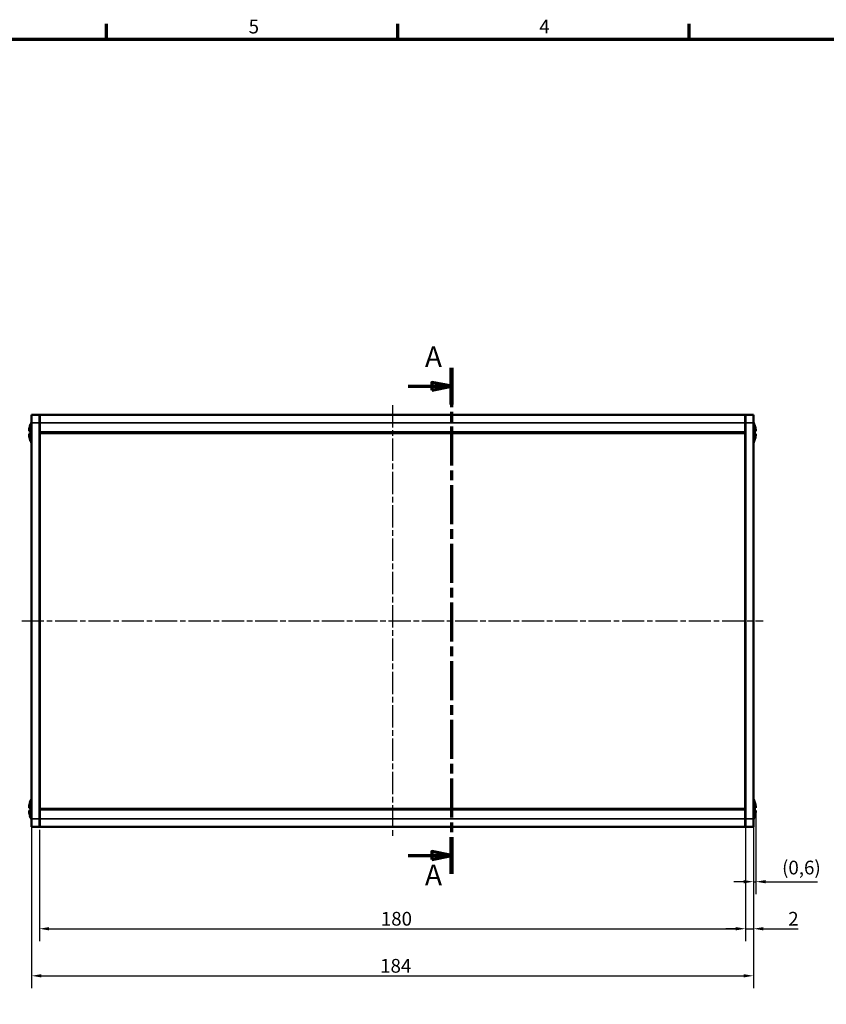
# Model space of a CAD drawing. Units: millimetres. Extents: x 6 to 588, y 6 to 415.
# Drawn here: x 201 to 406, y 164 to 415 of the extents above; entities that cross this region are included whole.
import ezdxf

# ---------------------------------------------------------------- set-up
doc = ezdxf.new("R2010")
doc.units = ezdxf.units.MM
doc.linetypes.add('CHAIN', pattern=[0.3543, 0.2362, -0.0295, 0.0591, -0.0295])
doc.layers.get('0').update_dxf_attribs({"lineweight": 25})
for name, color, linetype, lineweight in [('Bemaßung (ISO)', 7, 'Continuous', 25), ('Mittellinie (ISO)', 7, 'Continuous', 25), ('Rahmen (ISO)', 7, 'Continuous', 70), ('Schnittlinie (ISO)', 7, 'CHAIN', 70), ('Sichtbar (ISO)', 7, 'Continuous', 50), ('Sichtbar schmal (ISO)', 7, 'Continuous', 35)]:
    doc.layers.add(name, color=color, linetype=linetype, lineweight=lineweight)
doc.styles.add('Bezeichnungstext (DIN)', font='isocpeur.ttf')
doc.styles.add('Notiztext (DIN)', font='isocpeur.ttf')
doc.dimstyles.new('Standard (DIN)', dxfattribs={"dimtxt": 3.5, "dimasz": 2.5, "dimexe": 3.175, "dimexo": 0.8, "dimgap": 0.8, "dimtad": 1, "dimrnd": 1e-08, "dimzin": 0, "dimtxsty": 'Notiztext (DIN)', "dimcen": 0.09, "dimdle": 10, "dimclrd": 256, "dimclre": 256, "dimclrt": 256, "dimadec": 0, "dimazin": 0, "dimtfac": 1, "dimtmove": 0, "dimatfit": 3, "dimfxl": 1, "dimtolj": 1, "dimtzin": 0, "dimlwd": -1, "dimlwe": -1, "dimarcsym": 0})

# ---------------------------------------------------------------- blocks, each defined once
blk = doc.blocks.new('Ränder Vorgaberahmen')
at = {"layer": 'Rahmen (ISO)'}
for p, q in [((222.75, 410), (222.75, 413.9)), ((297, 410), (297, 413.9)), ((371.25, 410), (371.25, 413.9))]:
    blk.add_line(p, q, dxfattribs=at)
at = {"layer": 'Rahmen (ISO)', "flags": 128}
blk.add_lwpolyline([(10, 10), (10, 410), (584, 410), (584, 10), (10, 10)], dxfattribs=at)
at = {"layer": 'Rahmen (ISO)', "char_height": 3.5, "attachment_point": 7, "style": 'Notiztext (DIN)'}
for s, insert in [('5', (258.95, 410.4)), ('4', (333.03, 410.4))]:
    blk.add_mtext(s, dxfattribs=dict(at, insert=insert))
blk = doc.blocks.new('2DTransSchnitt0')
at = {"layer": 'Schnittlinie (ISO)', "linetype": 'CHAIN', "ltscale": 42.211559}
blk.add_line((310.61, 326.21), (310.61, 197.21), dxfattribs=at)
at = {"layer": 'Schnittlinie (ISO)', "linetype": 'Continuous', "lineweight": 140}
for p, q in [((310.61, 326.21), (310.61, 316.85)), ((310.61, 206.56), (310.61, 197.21))]:
    blk.add_line(p, q, dxfattribs=at)
at = {"layer": 'Schnittlinie (ISO)', "linetype": 'Continuous'}
for p, q in [((299.57, 321.53), (305.61, 321.53)), ((310.61, 321.53), (305.61, 322.53)), ((305.61, 322.53), (305.61, 320.53)), ((305.61, 321.53), (310.61, 321.53)), ((305.61, 320.53), (310.61, 321.53)), ((299.57, 201.89), (305.61, 201.89)), ((310.61, 201.89), (305.61, 202.89)), ((305.61, 202.89), (305.61, 200.89)), ((305.61, 201.89), (310.61, 201.89)), ((305.61, 200.89), (310.61, 201.89))]:
    blk.add_line(p, q, dxfattribs=at)
at = {"layer": 'Schnittlinie (ISO)', "linetype": 'Continuous', "flags": 128}
for points in [[(305.61, 320.53), (310.61, 321.53), (305.61, 322.53), (305.61, 320.53)], [(305.61, 200.89), (310.61, 201.89), (305.61, 202.89), (305.61, 200.89)]]:
    blk.add_lwpolyline(points, dxfattribs=at)
at = {"layer": 'Schnittlinie (ISO)'}
for points in [[(305.61, 320.53), (310.61, 321.53), (305.61, 322.53), (305.61, 320.53)], [(305.61, 200.89), (310.61, 201.89), (305.61, 202.89), (305.61, 200.89)]]:
    blk.add_solid(points, dxfattribs=at)
at = {"layer": 'Schnittlinie (ISO)', "char_height": 5.25, "attachment_point": 7, "style": 'Bezeichnungstext (DIN)'}
for insert in [(303.88, 324.78), (303.88, 192.67)]:
    blk.add_mtext('A', dxfattribs=dict(at, insert=insert))
blk = doc.blocks.new('*D6')
at = {"layer": 'Bemaßung (ISO)', "transparency": 16777216}
for p, q in [((205.61, 208.41), (205.61, 180.03)), ((385.61, 210.41), (385.61, 180.03)), ((208.11, 183.21), (383.11, 183.21))]:
    blk.add_line(p, q, dxfattribs=at)
for points in [[(208.11, 183.63), (208.11, 182.79), (205.61, 183.21)], [(383.11, 183.63), (383.11, 182.79), (385.61, 183.21)]]:
    blk.add_solid(points, dxfattribs=at)
at = {"layer": 'Defpoints', "color": 0, "transparency": 16777216}
for p in [(385.61, 211.21), (205.61, 209.21), (385.61, 183.21)]:
    blk.add_point(p, dxfattribs=at)
at = {"layer": 'Bemaßung (ISO)', "transparency": 16777216, "insert": (292.64, 187.51), "char_height": 3.5, "attachment_point": 1, "style": 'Notiztext (DIN)'}
blk.add_mtext('\\A1;180', dxfattribs=at)
blk = doc.blocks.new('*D7')
at = {"layer": 'Bemaßung (ISO)', "transparency": 16777216}
for p, q in [((203.61, 210.41), (203.61, 168.03)), ((387.61, 210.41), (387.61, 168.03)), ((206.11, 171.21), (385.11, 171.21))]:
    blk.add_line(p, q, dxfattribs=at)
for points in [[(206.11, 171.63), (206.11, 170.79), (203.61, 171.21)], [(385.11, 171.63), (385.11, 170.79), (387.61, 171.21)]]:
    blk.add_solid(points, dxfattribs=at)
at = {"layer": 'Defpoints', "color": 0, "transparency": 16777216}
for p in [(203.61, 211.21), (387.61, 211.21), (387.61, 171.21)]:
    blk.add_point(p, dxfattribs=at)
at = {"layer": 'Bemaßung (ISO)', "transparency": 16777216, "insert": (292.46, 175.51), "char_height": 3.5, "attachment_point": 1, "style": 'Notiztext (DIN)'}
blk.add_mtext('\\A1;184', dxfattribs=at)
blk = doc.blocks.new('*D8')
at = {"layer": 'Bemaßung (ISO)', "transparency": 16777216}
for p, q in [((385.61, 210.41), (385.61, 180.03)), ((387.61, 210.41), (387.61, 180.03)), ((383.11, 183.21), (380.61, 183.21)), ((385.61, 183.21), (387.61, 183.21)), ((390.11, 183.21), (399.02, 183.21))]:
    blk.add_line(p, q, dxfattribs=at)
for points in [[(383.11, 183.63), (383.11, 182.79), (385.61, 183.21)], [(390.11, 183.63), (390.11, 182.79), (387.61, 183.21)]]:
    blk.add_solid(points, dxfattribs=at)
at = {"layer": 'Defpoints', "color": 0, "transparency": 16777216}
for p in [(385.61, 211.21), (387.61, 211.21), (387.61, 183.21)]:
    blk.add_point(p, dxfattribs=at)
at = {"layer": 'Bemaßung (ISO)', "transparency": 16777216, "insert": (396.47, 187.51), "char_height": 3.5, "attachment_point": 1, "style": 'Notiztext (DIN)'}
blk.add_mtext('\\A1;2', dxfattribs=at)
blk = doc.blocks.new('*D23')
at = {"layer": 'Bemaßung (ISO)', "transparency": 16777216}
for p, q in [((388.22, 212.48), (388.22, 192.03)), ((387.61, 210.41), (387.61, 192.03)), ((385.11, 195.21), (382.61, 195.21)), ((387.61, 195.21), (388.22, 195.21)), ((390.72, 195.21), (403.92, 195.21))]:
    blk.add_line(p, q, dxfattribs=at)
for points in [[(385.11, 195.63), (385.11, 194.79), (387.61, 195.21)], [(390.72, 195.63), (390.72, 194.79), (388.22, 195.21)]]:
    blk.add_solid(points, dxfattribs=at)
at = {"layer": 'Defpoints', "color": 0, "transparency": 16777216}
for p in [(387.61, 211.21), (388.22, 213.28), (387.61, 195.21)]:
    blk.add_point(p, dxfattribs=at)
at = {"layer": 'Bemaßung (ISO)', "transparency": 16777216, "insert": (394.9, 200.56), "char_height": 3.5, "attachment_point": 1, "style": 'Notiztext (DIN)'}
blk.add_mtext('\\A1;(0,6)', dxfattribs=at)

msp = doc.modelspace()

# ---------------------------------------------------------------- linework, layer by layer
at = {"layer": 'Mittellinie (ISO)', "linetype": 'CHAIN', "ltscale": 23.990969}
for p, q in [((295.61, 316.71), (295.61, 206.71)), ((201.11, 261.71), (390.11, 261.71))]:
    msp.add_line(p, q, dxfattribs=at)
at = {"layer": 'Sichtbar (ISO)'}
for p, q in [((203.61, 314.21), (203.61, 312.21)), ((205.61, 314.21), (203.61, 314.21)), ((205.61, 312.21), (205.61, 314.21)), ((205.81, 314.21), (385.41, 314.21)), ((385.61, 314.21), (385.61, 312.21)), ((385.61, 314.21), (387.61, 314.21)), ((387.61, 312.21), (387.61, 314.21)), ((203.61, 211.21), (203.61, 312.21)), ((205.61, 312.21), (205.61, 211.21)), ((385.61, 211.21), (385.61, 312.21)), ((387.61, 312.21), (387.61, 211.21)), ((203.02, 310.04), (203.24, 310.04)), ((203.02, 309.37), (203.24, 309.37)), ((205.81, 309.71), (385.41, 309.71)), ((388.2, 310.04), (387.98, 310.04)), ((388.2, 309.37), (387.98, 309.37)), ((203.02, 214.04), (203.24, 214.04)), ((385.41, 213.71), (205.81, 213.71)), ((388.2, 214.04), (387.98, 214.04)), ((203.02, 213.37), (203.24, 213.37)), ((203.61, 211.21), (203.61, 209.21)), ((205.61, 209.21), (205.61, 211.21)), ((385.61, 211.21), (385.61, 209.21)), ((387.61, 209.21), (387.61, 211.21)), ((388.2, 213.37), (387.98, 213.37)), ((205.61, 209.21), (203.61, 209.21)), ((205.81, 209.21), (385.41, 209.21)), ((385.61, 209.21), (387.61, 209.21))]:
    msp.add_line(p, q, dxfattribs=at)
for centre, radius, start, end in [((205.81, 314.01), 0.2, 90, 180), ((385.41, 314.01), 0.2, 0, 90), ((208.96, 309.65), 6, 153.1075, 162.9114), ((382.26, 309.65), 6, 17.0886, 26.8925), ((205.81, 309.91), 0.2, 180, 270), ((385.41, 309.91), 0.2, 270, 0), ((208.96, 309.77), 6, 197.0886, 206.8925), ((382.26, 309.77), 6, 333.1075, 342.9114), ((208.96, 213.65), 6, 153.1075, 162.9114), ((382.26, 213.65), 6, 17.0886, 26.8925), ((205.81, 213.51), 0.2, 90, 180), ((385.41, 213.51), 0.2, 0, 90), ((208.96, 213.77), 6, 197.0886, 206.8925), ((382.26, 213.77), 6, 333.1075, 342.9114), ((205.81, 209.41), 0.2, 180, 270), ((385.41, 209.41), 0.2, 270, 0)]:
    msp.add_arc(centre, radius, start, end, dxfattribs=at)
for points, knots in [([(203.24, 311.41), (203.19, 311.25), (203.15, 311.09), (203.07, 310.75), (203.04, 310.57), (203.02, 310.39)], [3.36206355, 3.36206355, 3.36206355, 3.36206355, 3.40844208, 3.40844208, 3.45892053, 3.45892053, 3.45892053, 3.45892053]), ([(388.2, 310.39), (388.18, 310.57), (388.15, 310.75), (388.07, 311.09), (388.03, 311.25), (387.98, 311.41)], [0.06808378, 0.06808378, 0.06808378, 0.06808378, 0.11856223, 0.11856223, 0.16494075, 0.16494075, 0.16494075, 0.16494075]), ([(203.02, 310.04), (203.04, 310.06), (203.07, 310.08), (203.15, 310.11), (203.19, 310.12), (203.24, 310.13)], [0.06808378, 0.06808378, 0.06808378, 0.06808378, 0.11856223, 0.11856223, 0.16494075, 0.16494075, 0.16494075, 0.16494075]), ([(203.24, 309.28), (203.19, 309.3), (203.15, 309.31), (203.07, 309.34), (203.04, 309.36), (203.02, 309.37)], [3.36206355, 3.36206355, 3.36206355, 3.36206355, 3.40844208, 3.40844208, 3.45892053, 3.45892053, 3.45892053, 3.45892053]), ([(203.02, 309.03), (203.04, 308.85), (203.07, 308.67), (203.15, 308.33), (203.19, 308.17), (203.24, 308.01)], [0.06808378, 0.06808378, 0.06808378, 0.06808378, 0.11856223, 0.11856223, 0.16494075, 0.16494075, 0.16494075, 0.16494075]), ([(203.24, 310.13), (203.23, 309.99), (203.23, 309.85), (203.23, 309.71), (203.23, 309.57), (203.23, 309.43), (203.24, 309.28)], [-0.04110305, -0.04110305, -0.04110305, -0.04110305, 0, 0, 0, 0.04110305, 0.04110305, 0.04110305, 0.04110305]), ([(387.98, 309.28), (387.99, 309.43), (387.99, 309.57), (387.99, 309.71), (387.99, 309.85), (387.99, 309.99), (387.98, 310.13)], [-0.04110305, -0.04110305, -0.04110305, -0.04110305, 0, 0, 0, 0.04110305, 0.04110305, 0.04110305, 0.04110305]), ([(387.98, 310.13), (388.03, 310.12), (388.07, 310.11), (388.15, 310.08), (388.18, 310.06), (388.2, 310.04)], [3.36206355, 3.36206355, 3.36206355, 3.36206355, 3.40844208, 3.40844208, 3.45892053, 3.45892053, 3.45892053, 3.45892053]), ([(388.2, 309.37), (388.18, 309.36), (388.15, 309.34), (388.07, 309.31), (388.03, 309.3), (387.98, 309.28)], [0.06808378, 0.06808378, 0.06808378, 0.06808378, 0.11856223, 0.11856223, 0.16494075, 0.16494075, 0.16494075, 0.16494075]), ([(387.98, 308.01), (388.03, 308.17), (388.07, 308.33), (388.15, 308.67), (388.18, 308.85), (388.2, 309.03)], [3.36206355, 3.36206355, 3.36206355, 3.36206355, 3.40844208, 3.40844208, 3.45892053, 3.45892053, 3.45892053, 3.45892053]), ([(203.24, 215.41), (203.19, 215.25), (203.15, 215.09), (203.07, 214.75), (203.04, 214.57), (203.02, 214.39)], [3.36206355, 3.36206355, 3.36206355, 3.36206355, 3.40844208, 3.40844208, 3.45892053, 3.45892053, 3.45892053, 3.45892053]), ([(203.02, 214.04), (203.04, 214.06), (203.07, 214.08), (203.15, 214.11), (203.19, 214.12), (203.24, 214.13)], [0.06808378, 0.06808378, 0.06808378, 0.06808378, 0.11856223, 0.11856223, 0.16494075, 0.16494075, 0.16494075, 0.16494075]), ([(203.24, 214.13), (203.23, 213.99), (203.23, 213.85), (203.23, 213.71), (203.23, 213.57), (203.23, 213.43), (203.24, 213.28)], [-0.04110305, -0.04110305, -0.04110305, -0.04110305, 0, 0, 0, 0.04110305, 0.04110305, 0.04110305, 0.04110305]), ([(388.2, 214.39), (388.18, 214.57), (388.15, 214.75), (388.07, 215.09), (388.03, 215.25), (387.98, 215.41)], [0.06808378, 0.06808378, 0.06808378, 0.06808378, 0.11856223, 0.11856223, 0.16494075, 0.16494075, 0.16494075, 0.16494075]), ([(387.98, 213.28), (387.99, 213.43), (387.99, 213.57), (387.99, 213.71), (387.99, 213.85), (387.99, 213.99), (387.98, 214.13)], [-0.04110305, -0.04110305, -0.04110305, -0.04110305, 0, 0, 0, 0.04110305, 0.04110305, 0.04110305, 0.04110305]), ([(387.98, 214.13), (388.03, 214.12), (388.07, 214.11), (388.15, 214.08), (388.18, 214.06), (388.2, 214.04)], [3.36206355, 3.36206355, 3.36206355, 3.36206355, 3.40844208, 3.40844208, 3.45892053, 3.45892053, 3.45892053, 3.45892053]), ([(203.24, 213.28), (203.19, 213.3), (203.15, 213.31), (203.07, 213.34), (203.04, 213.36), (203.02, 213.37)], [3.36206355, 3.36206355, 3.36206355, 3.36206355, 3.40844208, 3.40844208, 3.45892053, 3.45892053, 3.45892053, 3.45892053]), ([(203.02, 213.03), (203.04, 212.85), (203.07, 212.67), (203.15, 212.33), (203.19, 212.17), (203.24, 212.01)], [0.06808378, 0.06808378, 0.06808378, 0.06808378, 0.11856223, 0.11856223, 0.16494075, 0.16494075, 0.16494075, 0.16494075]), ([(388.2, 213.37), (388.18, 213.36), (388.15, 213.34), (388.07, 213.31), (388.03, 213.3), (387.98, 213.28)], [0.06808378, 0.06808378, 0.06808378, 0.06808378, 0.11856223, 0.11856223, 0.16494075, 0.16494075, 0.16494075, 0.16494075]), ([(387.98, 212.01), (388.03, 212.17), (388.07, 212.33), (388.15, 212.67), (388.18, 212.85), (388.2, 213.03)], [3.36206355, 3.36206355, 3.36206355, 3.36206355, 3.40844208, 3.40844208, 3.45892053, 3.45892053, 3.45892053, 3.45892053])]:
    msp.add_open_spline(points, degree=3, knots=knots, dxfattribs=at)
for points in [[(203.23, 311.41), (203.23, 311.41), (203.23, 311.41), (203.24, 311.41)], [(387.98, 311.41), (387.99, 311.41), (387.99, 311.41), (387.99, 311.41)], [(203.02, 310.39), (203.01, 310.3), (203, 310.22), (203, 310.13)], [(203, 310.13), (203, 310.1), (203.01, 310.07), (203.02, 310.04)], [(203.02, 309.37), (203.01, 309.34), (203, 309.31), (203, 309.28)], [(203, 309.28), (203, 309.2), (203.01, 309.11), (203.02, 309.03)], [(388.22, 310.13), (388.22, 310.22), (388.21, 310.3), (388.2, 310.39)], [(388.2, 310.04), (388.21, 310.07), (388.22, 310.1), (388.22, 310.13)], [(388.22, 309.28), (388.22, 309.31), (388.21, 309.34), (388.2, 309.37)], [(388.2, 309.03), (388.21, 309.11), (388.22, 309.2), (388.22, 309.28)], [(203.24, 308.01), (203.23, 308.01), (203.23, 308.01), (203.23, 308.01)], [(387.99, 308.01), (387.99, 308.01), (387.99, 308.01), (387.98, 308.01)], [(203.02, 214.39), (203.01, 214.3), (203, 214.22), (203, 214.13)], [(203, 214.13), (203, 214.1), (203.01, 214.07), (203.02, 214.04)], [(203.23, 215.41), (203.23, 215.41), (203.23, 215.41), (203.24, 215.41)], [(387.98, 215.41), (387.99, 215.41), (387.99, 215.41), (387.99, 215.41)], [(388.22, 214.13), (388.22, 214.22), (388.21, 214.3), (388.2, 214.39)], [(388.2, 214.04), (388.21, 214.07), (388.22, 214.1), (388.22, 214.13)], [(203.02, 213.37), (203.01, 213.34), (203, 213.31), (203, 213.28)], [(203, 213.28), (203, 213.2), (203.01, 213.11), (203.02, 213.03)], [(203.24, 212.01), (203.23, 212.01), (203.23, 212.01), (203.23, 212.01)], [(387.99, 212.01), (387.99, 212.01), (387.99, 212.01), (387.98, 212.01)], [(388.22, 213.28), (388.22, 213.31), (388.21, 213.34), (388.2, 213.37)], [(388.2, 213.03), (388.21, 213.11), (388.22, 213.2), (388.22, 213.28)]]:
    msp.add_open_spline(points, degree=3, dxfattribs=at)
at = {"layer": 'Sichtbar schmal (ISO)'}
for p, q in [((205.81, 314.21), (205.81, 312.21)), ((385.41, 312.21), (385.41, 314.21)), ((205.61, 312.21), (203.61, 312.21)), ((205.61, 312.21), (205.81, 312.21)), ((205.81, 309.91), (205.81, 312.21)), ((205.81, 312.21), (385.41, 312.21)), ((385.61, 312.21), (385.41, 312.21)), ((385.41, 312.21), (385.41, 309.91)), ((385.61, 312.21), (387.61, 312.21)), ((205.61, 309.91), (205.81, 309.91)), ((205.61, 309.51), (205.81, 309.51)), ((205.81, 309.91), (205.81, 309.71)), ((385.41, 309.91), (205.81, 309.91)), ((205.81, 309.51), (205.81, 309.71)), ((205.81, 309.51), (385.41, 309.51)), ((205.81, 213.91), (205.81, 309.51)), ((385.41, 309.91), (385.61, 309.91)), ((385.41, 309.71), (385.41, 309.91)), ((385.41, 309.71), (385.41, 309.51)), ((385.41, 309.51), (385.61, 309.51)), ((385.41, 309.51), (385.41, 213.91)), ((205.81, 213.91), (205.61, 213.91)), ((205.81, 213.51), (205.61, 213.51)), ((205.81, 213.71), (205.81, 213.91)), ((385.41, 213.91), (205.81, 213.91)), ((205.81, 213.71), (205.81, 213.51)), ((205.81, 213.51), (385.41, 213.51)), ((205.81, 211.21), (205.81, 213.51)), ((385.61, 213.91), (385.41, 213.91)), ((385.41, 213.91), (385.41, 213.71)), ((385.41, 213.51), (385.41, 213.71)), ((385.61, 213.51), (385.41, 213.51)), ((385.41, 213.51), (385.41, 211.21)), ((205.61, 211.21), (203.61, 211.21)), ((205.61, 211.21), (205.81, 211.21)), ((205.81, 211.21), (205.81, 209.21)), ((205.81, 211.21), (385.41, 211.21)), ((385.61, 211.21), (385.41, 211.21)), ((385.41, 209.21), (385.41, 211.21)), ((385.61, 211.21), (387.61, 211.21))]:
    msp.add_line(p, q, dxfattribs=at)

# ---------------------------------------------------------------- block references
msp.add_blockref('Ränder Vorgaberahmen', (0, 0))
at = {"layer": 'Schnittlinie (ISO)'}
msp.add_blockref('2DTransSchnitt0', (0, 0), dxfattribs=at)

# ---------------------------------------------------------------- dimensions: what is measured, and where the dimension line sits
at = {"layer": 'Bemaßung (ISO)'}
for base, p1, override, picture, middle in [((387.61, 171.21), (203.61, 211.21), {"dimdec": 0, "dimtp": 0, "dimtm": 0, "dimtdec": 2, "dimtofl": 0, "dimatfit": 1}, '*D7', (295.61, 171.21)), ((387.61, 183.21), (385.61, 211.21), {"dimdec": 0, "dimtp": 0, "dimtm": 0, "dimtdec": 2, "dimtofl": 1, "dimatfit": 1}, '*D8', (397.35, 183.21))]:
    dim = msp.add_linear_dim(base=base, p1=p1, p2=(387.61, 211.21), dimstyle='Standard (DIN)', override=override, dxfattribs=at)
    dim.commit()
    dim.dimension.update_dxf_attribs({"geometry": picture, "text_midpoint": middle, "dimtype": 160})
dim = msp.add_linear_dim(base=(385.61, 183.21), p1=(205.61, 209.21), p2=(385.61, 211.21), angle=180, dimstyle='Standard (DIN)', override={"dimdec": 0, "dimtp": 0, "dimtm": 0, "dimtdec": 2, "dimtofl": 0, "dimatfit": 1}, dxfattribs=at)
dim.commit()
dim.dimension.update_dxf_attribs({"geometry": '*D6', "text_midpoint": (295.61, 183.21), "dimtype": 160})
dim = msp.add_linear_dim(base=(387.61, 195.21), p1=(388.22, 213.28), p2=(387.61, 211.21), angle=180, text='(<>)', dimstyle='Standard (DIN)', override={"dimgap": 0.8, "dimdec": 1, "dimtol": 0, "dimlim": 0, "dimtp": 0, "dimtm": 0, "dimtdec": 2, "dimtofl": 1, "dimatfit": 1}, dxfattribs=at)
dim.commit()
dim.dimension.update_dxf_attribs({"geometry": '*D23', "text_midpoint": (399.01, 195.21), "dimtype": 160})

doc.saveas('drawing.dxf')
